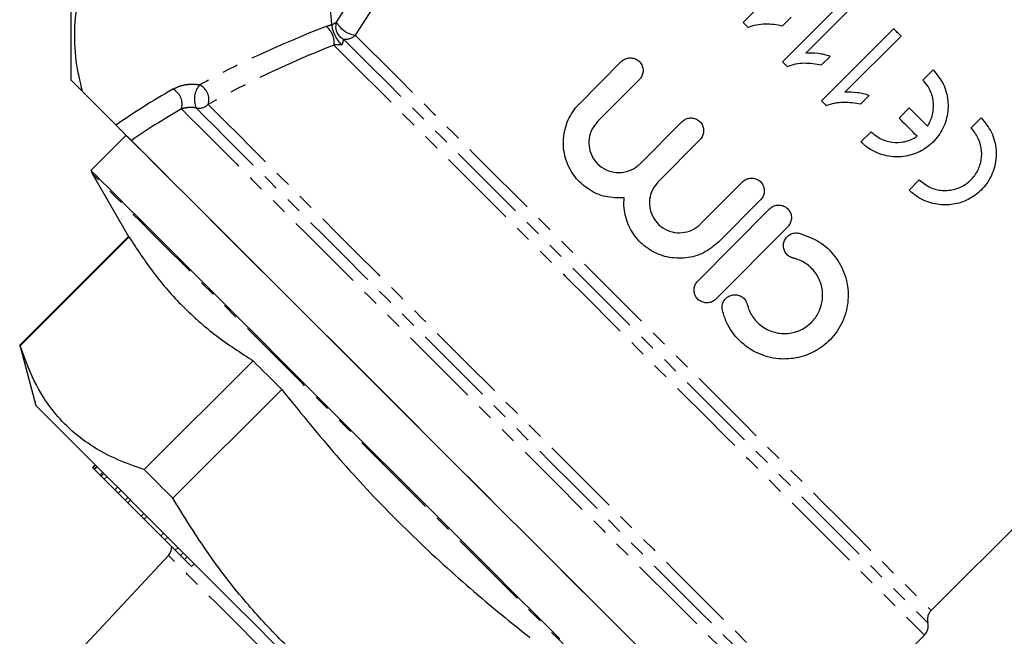
# Model space of a CAD drawing. Extents: x 8 to 821, y 30 to 558.
# Drawn here: x 563 to 717, y 310 to 407 of the extents above; entities that cross this region are included whole.
import ezdxf

# ---------------------------------------------------------------- set-up
doc = ezdxf.new("R2010")
doc.units = 0
doc.header["$LTSCALE"] = 2
doc.linetypes.add('PHANTOM', pattern=[12.7, 6.35, -1.27, 1.27, -1.27, 1.27, -1.27])
doc.layers.get('0').update_dxf_attribs({"linetype": 'CONTINUOUS'})

msp = doc.modelspace()

# ---------------------------------------------------------------- linework, layer by layer
at = {"color": 7, "linetype": 'CONTINUOUS'}
for p, q in [((570.98, 536.12), (570.98, 397.74)), ((687.75, 418.04), (676.43, 406.73)), ((693.88, 411.91), (682.57, 400.59)), ((686.23, 401.93), (695.04, 410.75)), ((611.93, 406.41), (611.93, 406.32)), ((682.6, 406.22), (683.94, 407.56)), ((700.02, 405.77), (688.71, 394.46)), ((692.36, 395.79), (701.18, 404.61)), ((688.73, 400.09), (690.07, 401.42)), ((650.76, 394), (657.31, 400.6)), ((704.61, 397.71), (706.21, 399.31)), ((570.98, 397.74), (572.77, 395.95)), ((660.15, 397.78), (653.6, 391.18)), ((578.1, 390.62), (572.77, 395.95)), ((694.87, 393.95), (696.21, 395.29)), ((700.87, 391.73), (702.48, 393.33)), ((660.26, 384.56), (666.82, 391.17)), ((705.9, 314.46), (782.39, 390.95)), ((712.15, 390.16), (713.75, 391.77)), ((694.9, 388), (696.5, 389.6)), ((579.67, 389.05), (574.15, 383.53)), ((669.65, 388.35), (663.1, 381.75)), ((574.35, 383.05), (580.06, 373.17)), ((669.76, 375.13), (676.32, 381.73)), ((702.44, 380.45), (704.04, 382.06)), ((679.16, 378.91), (672.6, 372.31)), ((669.3, 366.15), (680.57, 377.5)), ((683.41, 374.68), (672.14, 363.33)), ((580.06, 373.17), (562.99, 356.1)), ((563.06, 356.02), (580.13, 373.09)), ((562.99, 356.1), (565.53, 346.62)), ((599.59, 353.64), (582.52, 336.57)), ((587.01, 332.07), (604.08, 349.14)), ((574.39, 336.91), (574.81, 337.34)), ((574.39, 336.91), (574.44, 336.86)), ((574.44, 336.86), (574.86, 337.28)), ((574.44, 336.86), (574.64, 336.65)), ((574.64, 336.65), (575.07, 337.08)), ((574.64, 336.65), (574.69, 336.61)), ((574.69, 336.61), (575.12, 337.03)), ((574.69, 336.61), (575.58, 335.72)), ((575.58, 335.72), (576, 336.15)), ((575.58, 335.72), (575.77, 335.53)), ((575.77, 335.53), (576.2, 335.95)), ((575.77, 335.53), (576.25, 335.05)), ((576.25, 335.05), (576.68, 335.47)), ((576.25, 335.05), (577.9, 333.4)), ((577.53, 333.77), (577.48, 333.72)), ((577.9, 333.4), (578.32, 333.82)), ((577.9, 333.4), (578.42, 332.87)), ((578.42, 332.87), (578.85, 333.3)), ((578.42, 332.87), (579.51, 331.79)), ((579.51, 331.79), (579.94, 332.21)), ((579.51, 331.79), (579.92, 331.38)), ((579.92, 331.38), (580.35, 331.8)), ((579.92, 331.38), (582.03, 329.27)), ((582.03, 329.27), (582.45, 329.69)), ((582.03, 329.27), (582.5, 328.8)), ((582.5, 328.8), (582.92, 329.23)), ((582.5, 328.8), (585.1, 326.2)), ((585.1, 326.2), (585.53, 326.62)), ((585.1, 326.2), (585.76, 325.54)), ((585.76, 325.54), (586.19, 325.96)), ((585.76, 325.54), (587.39, 323.91)), ((586.32, 323.1), (573.26, 309.09)), ((588.22, 323.08), (588.64, 323.5)), ((588.22, 323.08), (588.85, 322.45)), ((588.85, 322.45), (589.27, 322.87)), ((588.85, 322.45), (589.95, 321.35)), ((589.95, 321.35), (590.37, 321.78)), ((690.34, 296.07), (704.86, 310.6))]:
    msp.add_line(p, q, dxfattribs=at)
at = {"color": 8, "linetype": 'PHANTOM'}
for p, q in [((612.67, 406.81), (618.91, 416.7)), ((621.9, 414.6), (615.61, 404.75)), ((587.39, 323.91), (587.81, 324.33))]:
    msp.add_line(p, q, dxfattribs=at)
at = {"color": 7, "linetype": 'CONTINUOUS', "flags": 128}
for points in [[(676.43, 406.73), (676.53, 406.64), (676.62, 406.54), (676.72, 406.45), (676.81, 406.35), (676.9, 406.26), (677, 406.17), (677.09, 406.07), (677.18, 405.98)], [(701.18, 404.61), (701.04, 404.76), (700.89, 404.9), (700.74, 405.05), (700.6, 405.19), (700.45, 405.34), (700.31, 405.48), (700.16, 405.63), (700.02, 405.77)], [(682.57, 400.59), (682.66, 400.5), (682.76, 400.41), (682.85, 400.31), (682.94, 400.22), (683.04, 400.13), (683.13, 400.03), (683.22, 399.94), (683.32, 399.85)], [(688.71, 394.46), (688.8, 394.36), (688.89, 394.27), (688.99, 394.18), (689.08, 394.08), (689.17, 393.99), (689.27, 393.9), (689.36, 393.8), (689.45, 393.71)], [(702.48, 393.33), (702.83, 392.97), (703.19, 392.62), (703.55, 392.26), (703.91, 391.9), (704.26, 391.55), (704.62, 391.19), (704.97, 390.83), (705.33, 390.48)], [(703.73, 388.88), (703.37, 389.23), (703.02, 389.59), (702.66, 389.94), (702.3, 390.3), (701.95, 390.66), (701.59, 391.01), (701.23, 391.37), (700.87, 391.73)], [(579.67, 389.05), (579.7, 389.01), (579.98, 388.74), (580.53, 388.19), (581.35, 387.37), (582.43, 386.28), (583.78, 384.94), (585.38, 383.34), (587.23, 381.49), (589.31, 379.41), (591.61, 377.11), (594.13, 374.59), (596.84, 371.87), (599.74, 368.98), (602.81, 365.91), (606.02, 362.69), (609.38, 359.34), (612.85, 355.87), (616.42, 352.3), (620.06, 348.65), (623.77, 344.94), (627.52, 341.2), (631.29, 337.43), (635.06, 333.66), (638.8, 329.91), (642.51, 326.21), (646.16, 322.56), (649.73, 318.99), (653.2, 315.52), (656.55, 312.17), (659.77, 308.95)], [(580.51, 388.21), (581.32, 387.4), (582.4, 386.32), (583.74, 384.98), (585.33, 383.38), (587.17, 381.54), (589.25, 379.47), (591.55, 377.17), (594.06, 374.65), (596.78, 371.94), (599.67, 369.04), (602.74, 365.98), (605.95, 362.76), (609.31, 359.41), (612.78, 355.94), (616.35, 352.37), (620, 348.72), (623.71, 345.01), (627.46, 341.26), (631.23, 337.49), (635, 333.72), (638.75, 329.97), (642.46, 326.26), (646.11, 322.6), (649.68, 319.03), (653.16, 315.56), (656.52, 312.2), (659.74, 308.98)], [(647.68, 310), (644.21, 313.47), (640.64, 317.04), (637, 320.69), (633.29, 324.4), (629.54, 328.15), (625.77, 331.91), (622, 335.68), (618.26, 339.43), (614.55, 343.14), (610.9, 346.78), (607.33, 350.35), (603.86, 353.82), (600.51, 357.18), (597.29, 360.39), (594.22, 363.46), (591.33, 366.36), (588.61, 369.07), (586.1, 371.59), (583.79, 373.89), (581.71, 375.97), (579.86, 377.82), (578.26, 379.42), (576.92, 380.77), (575.83, 381.85), (575.01, 382.67), (574.46, 383.22), (574.19, 383.5), (574.15, 383.53)], [(580.13, 373.09), (580.1, 373.13), (580.08, 373.15), (580.06, 373.17), (580.06, 373.17)], [(563.06, 356.02), (563.03, 356.06), (563.01, 356.08), (562.99, 356.1), (562.99, 356.1)], [(604.08, 349.14), (603.51, 349.72), (602.93, 350.29), (602.36, 350.86), (601.8, 351.43), (601.24, 351.99), (600.69, 352.54), (600.14, 353.09), (599.59, 353.64)], [(603, 309.14), (599.78, 312.37), (596.58, 315.56), (593.43, 318.71), (590.35, 321.79), (587.37, 324.78), (584.5, 327.65), (581.76, 330.38), (579.19, 332.96), (576.79, 335.36), (574.58, 337.56), (572.59, 339.56), (570.82, 341.33), (569.29, 342.86), (568.01, 344.14), (566.98, 345.16), (566.23, 345.92), (565.74, 346.4), (565.54, 346.61), (565.53, 346.62)], [(587.01, 332.07), (586.44, 332.65), (585.86, 333.22), (585.29, 333.79), (584.73, 334.36), (584.17, 334.92), (583.62, 335.47), (583.07, 336.02), (582.52, 336.57)]]:
    msp.add_lwpolyline(points, dxfattribs=at)
at = {"color": 8, "linetype": 'PHANTOM', "flags": 128}
for points in [[(615.61, 404.75), (617.64, 402.71), (619.91, 400.45), (622.38, 397.98), (625.04, 395.32), (627.89, 392.47), (630.9, 389.46), (634.06, 386.3), (637.34, 383.01), (640.74, 379.62), (644.23, 376.13), (647.8, 372.56), (651.41, 368.95), (655.06, 365.3), (658.72, 361.64), (662.37, 357.99), (665.99, 354.37), (669.56, 350.8), (673.06, 347.3), (676.47, 343.89), (679.77, 340.59), (682.95, 337.41), (685.98, 334.38), (688.84, 331.52), (691.53, 328.83), (694.03, 326.33), (696.31, 324.05), (698.38, 321.98), (700.21, 320.15), (701.8, 318.55), (703.15, 317.21), (704.23, 316.13), (705.04, 315.31), (705.59, 314.77), (705.86, 314.49), (705.9, 314.46)], [(612.26, 403.2), (614.35, 401.11), (616.66, 398.8), (619.18, 396.28), (621.88, 393.57), (624.77, 390.69), (627.82, 387.64), (631.01, 384.45), (634.33, 381.13), (637.76, 377.7), (641.29, 374.17), (644.88, 370.58), (648.53, 366.93), (652.21, 363.25), (655.91, 359.55), (659.6, 355.86), (663.26, 352.2), (666.87, 348.59), (670.42, 345.04), (673.88, 341.58), (677.24, 338.22), (680.48, 334.98), (683.58, 331.88), (686.52, 328.94), (689.28, 326.18), (691.86, 323.6), (694.24, 321.22), (696.41, 319.05), (698.34, 317.12), (700.05, 315.41), (701.5, 313.96), (702.7, 312.76), (703.64, 311.82), (704.32, 311.14), (704.73, 310.73), (704.86, 310.6)], [(613.78, 404.13), (615.82, 402.09), (618.07, 399.84), (620.54, 397.37), (623.19, 394.72), (626.03, 391.88), (629.03, 388.88), (632.17, 385.74), (635.45, 382.46), (638.83, 379.08), (642.31, 375.6), (645.86, 372.04), (649.47, 368.44), (653.12, 364.79), (656.77, 361.13), (660.43, 357.48), (664.06, 353.85), (667.64, 350.27), (671.16, 346.75), (674.6, 343.31), (677.93, 339.98), (681.15, 336.76), (684.22, 333.69), (687.14, 330.77), (689.89, 328.02), (692.46, 325.45), (694.82, 323.09), (696.97, 320.94), (698.9, 319.01), (700.59, 317.32), (702.04, 315.87), (703.23, 314.68), (704.17, 313.74), (704.84, 313.07), (705.25, 312.66), (705.38, 312.53)], [(592.54, 393.88), (593.85, 392.57), (595.42, 391), (597.23, 389.19), (599.28, 387.14), (601.55, 384.86), (604.04, 382.38), (606.72, 379.69), (609.59, 376.83), (612.63, 373.79), (615.81, 370.6), (619.14, 367.28), (622.57, 363.85), (626.11, 360.31), (629.72, 356.7), (633.38, 353.03), (637.09, 349.33), (640.81, 345.61), (644.53, 341.89), (648.22, 338.2), (651.87, 334.55), (655.45, 330.96), (658.95, 327.46), (662.35, 324.07), (665.63, 320.79), (668.76, 317.66), (671.74, 314.68), (674.54, 311.87), (677.16, 309.26), (679.57, 306.85), (681.76, 304.65), (683.73, 302.69), (685.45, 300.96), (686.93, 299.49), (688.15, 298.27), (689.11, 297.31), (689.79, 296.63), (690.2, 296.21), (690.34, 296.07)], [(588.34, 393.18), (589.57, 391.94), (591.06, 390.45), (592.8, 388.72), (594.78, 386.74), (596.98, 384.54), (599.4, 382.11), (602.03, 379.49), (604.84, 376.68), (607.83, 373.69), (610.98, 370.54), (614.27, 367.25), (617.68, 363.84), (621.2, 360.32), (624.81, 356.71), (628.48, 353.04), (632.21, 349.31), (635.96, 345.56), (639.73, 341.79), (643.48, 338.04), (647.2, 334.32), (650.87, 330.65), (654.47, 327.05), (657.98, 323.54), (661.39, 320.13), (664.67, 316.85), (667.8, 313.72), (670.77, 310.74), (673.57, 307.95), (676.18, 305.34), (678.58, 302.93), (680.77, 300.75), (682.73, 298.79), (684.45, 297.07), (685.91, 295.6), (687.13, 294.39), (688.08, 293.44), (688.76, 292.76), (689.17, 292.35), (689.31, 292.21)], [(590.64, 393.33), (591.95, 392.01), (593.52, 390.45), (595.32, 388.64), (597.36, 386.6), (599.63, 384.34), (602.1, 381.87), (604.77, 379.2), (607.63, 376.34), (610.65, 373.32), (613.82, 370.15), (617.13, 366.84), (620.55, 363.42), (624.07, 359.9), (627.67, 356.29), (631.34, 352.63), (635.04, 348.93), (638.76, 345.21), (642.48, 341.48), (646.19, 337.78), (649.85, 334.11), (653.46, 330.51), (656.99, 326.98), (660.42, 323.54), (663.74, 320.23), (666.92, 317.04), (669.96, 314.01), (672.83, 311.14), (675.51, 308.45), (678, 305.96), (680.28, 303.68), (682.34, 301.62), (684.17, 299.8), (685.75, 298.21), (687.09, 296.88), (688.16, 295.8), (688.97, 294.99), (689.52, 294.45), (689.79, 294.18), (689.82, 294.14)], [(625.63, 331.77), (621.89, 335.51), (618.16, 339.24), (614.48, 342.92), (610.86, 346.54), (607.31, 350.09), (603.87, 353.54), (600.53, 356.87), (597.34, 360.07), (594.29, 363.11), (591.41, 365.99), (588.72, 368.69), (586.22, 371.19), (583.93, 373.48), (581.86, 375.54), (580.03, 377.38), (578.44, 378.96), (577.1, 380.3), (576.02, 381.38), (575.21, 382.2), (574.66, 382.74), (574.39, 383.02), (574.35, 383.05)], [(676.91, 280.49), (676.87, 280.53), (676.6, 280.8), (676.06, 281.35), (675.24, 282.16), (674.16, 283.24), (672.82, 284.58), (671.23, 286.17), (669.4, 288), (667.33, 290.07), (665.04, 292.36), (662.55, 294.86), (659.85, 297.55), (656.97, 300.43), (653.92, 303.48), (650.73, 306.68), (647.4, 310.01), (643.95, 313.45), (640.4, 317), (636.78, 320.62), (633.1, 324.31), (629.37, 328.03), (625.63, 331.77)], [(601.64, 307.78), (599.6, 309.82), (597.59, 311.83), (595.66, 313.76), (593.83, 315.59), (592.14, 317.28), (590.62, 318.79), (589.3, 320.11), (588.2, 321.22), (587.34, 322.08), (586.73, 322.68), (586.39, 323.02), (586.32, 323.1)]]:
    msp.add_lwpolyline(points, dxfattribs=at)
at = {"color": 8, "linetype": 'PHANTOM'}
for centre, radius, start, end in [((609.14, 403.64), 3.14, 352.0351, 52.3695), ((614.64, 406.05), 2.11, 159.1284, 245.8851), ((616.16, 408.67), 3.96, 208.1134, 261.9497), ((614.1, 406.19), 2.08, 261.2524, 316.4347), ((593.95, 394.68), 3.58, 140.4566, 202.1666), ((590.05, 394.62), 2.6, 343.3845, 63.7639), ((585.91, 393.95), 2.55, 342.2998, 65.0439), ((591.09, 395.3), 2.02, 257.0651, 315.5402)]:
    msp.add_arc(centre, radius, start, end, dxfattribs=at)
at = {"color": 7, "linetype": 'CONTINUOUS'}
for centre, start, end in [((576.08, 384.05), 195, 210), ((584.85, 324.47), 317, 359.427), ((707.31, 313.05), 135, 195), ((703.45, 312.01), 315, 15)]:
    msp.add_arc(centre, 2, start, end, dxfattribs=at)
at = {"color": 8, "linetype": 'PHANTOM'}
for centre, major_axis, ratio, start_param, end_param in [((675.69, 383.56), (111.34, 18.07), 0.341999, 2.13352, 2.375164), ((675.69, 381.83), (110, 19.72), 0.33886, 2.123429, 2.365073), ((675.69, 383.56), (114.39, 18.56), 0.341999, 2.400855, 2.534837), ((675.69, 381.83), (113.05, 20.22), 0.338948, 2.391034, 2.508278)]:
    msp.add_ellipse(centre, major_axis=major_axis, ratio=ratio, start_param=start_param, end_param=end_param, dxfattribs=at)
at = {"color": 7, "linetype": 'CONTINUOUS'}
for points, knots in [([(576.18, 421.95), (575.37, 420.23), (573.74, 416.79), (572.17, 411.49), (571.45, 406.11), (571.61, 400.89), (572.4, 397.52), (572.77, 395.95)], [0, 0, 0, 0, 0.2023613, 0.4046678, 0.6118421, 0.8190037, 1, 1, 1, 1]), ([(611.93, 406.41), (611.87, 407.14), (611.63, 410.11), (610.41, 415.34), (608.38, 419.74), (607.36, 421.95)], [0, 0, 0, 0, 0.139055, 0.567574, 1, 1, 1, 1]), ([(611.93, 406.32), (611.94, 406.19), (611.95, 405.93), (612.1, 405.4), (612.31, 404.88), (612.58, 404.36), (612.97, 403.77), (613.28, 403.41), (613.48, 403.24), (613.5, 403.22), (613.5, 403.22)], [0, 0, 0, 0, 0.145189, 0.291365, 0.416919, 0.527115, 0.69419, 0.962988, 0.997531, 1, 1, 1, 1]), ([(677.18, 405.98), (677.62, 406.13), (678.49, 406.43), (679.87, 406.55), (681.25, 406.51), (682.14, 406.32), (682.6, 406.22)], [0, 0, 0, 0, 0.249204, 0.498278, 0.746478, 1, 1, 1, 1]), ([(690.07, 401.42), (689.76, 401.52), (689.14, 401.71), (687.85, 401.94), (686.88, 401.93), (686.23, 401.93)], [0, 0, 0, 0, 0.250502, 0.500819, 1, 1, 1, 1]), ([(657.31, 400.6), (657.48, 400.74), (657.8, 401.01), (658.42, 401.2), (659.07, 401.2), (659.71, 400.98), (660.26, 400.55), (660.64, 399.93), (660.78, 399.21), (660.65, 398.51), (660.39, 398.04), (660.2, 397.83), (660.15, 397.78)], [0, 0, 0, 0, 0.098124, 0.196131, 0.297358, 0.405772, 0.520964, 0.639333, 0.755636, 0.866028, 0.969931, 1, 1, 1, 1]), ([(683.32, 399.85), (683.76, 399.99), (684.63, 400.29), (686.47, 400.47), (687.83, 400.24), (688.73, 400.09)], [0, 0, 0, 0, 0.251622, 0.503126, 1, 1, 1, 1]), ([(706.21, 399.31), (706.79, 398.6), (707.95, 397.19), (708.66, 394.49), (708.49, 391.74), (707.39, 389.21), (705.55, 387.21), (703.19, 385.95), (700.56, 385.5), (697.9, 385.95), (696, 386.96), (695.12, 387.79), (694.9, 388)], [0, 0, 0, 0, 0.10877, 0.217505, 0.326905, 0.435001, 0.540077, 0.643274, 0.747516, 0.854633, 0.963843, 1, 1, 1, 1]), ([(705.33, 390.48), (705.47, 390.71), (705.93, 391.48), (706.35, 393), (706.25, 394.92), (705.61, 396.56), (704.9, 397.38), (704.61, 397.71)], [0, 0, 0, 0, 0.103157, 0.34181, 0.584654, 0.832277, 1, 1, 1, 1]), ([(696.21, 395.29), (695.9, 395.38), (695.27, 395.57), (693.99, 395.8), (693.01, 395.8), (692.36, 395.79)], [0, 0, 0, 0, 0.250744, 0.501298, 1, 1, 1, 1]), ([(657.77, 379.22), (656.79, 379.22), (654.83, 379.22), (652.11, 380.45), (649.94, 382.43), (648.51, 385.07), (648.05, 388.1), (648.67, 391.11), (649.83, 393.03), (650.63, 393.87), (650.76, 394)], [0, 0, 0, 0, 0.135331, 0.270591, 0.407888, 0.549659, 0.695269, 0.839538, 0.97556, 1, 1, 1, 1]), ([(689.45, 393.71), (689.89, 393.86), (690.77, 394.15), (692.61, 394.34), (693.97, 394.1), (694.87, 393.95)], [0, 0, 0, 0, 0.251838, 0.503565, 1, 1, 1, 1]), ([(578.1, 390.62), (578.21, 390.51), (578.4, 390.32), (578.77, 389.94), (579.12, 389.6), (579.49, 389.22), (579.91, 388.8), (580.31, 388.41), (580.44, 388.28), (580.51, 388.21)], [0, 0, 0, 0, 0.133733, 0.230408, 0.327178, 0.423734, 0.567791, 0.771889, 1, 1, 1, 1]), ([(653.6, 391.18), (653.27, 390.79), (652.62, 390), (652.2, 388.5), (652.23, 386.95), (652.79, 385.46), (653.85, 384.2), (655.29, 383.37), (656.92, 383.08), (658.52, 383.36), (659.63, 383.97), (660.13, 384.45), (660.26, 384.56)], [0, 0, 0, 0, 0.101647, 0.203198, 0.307395, 0.416651, 0.529396, 0.642335, 0.752845, 0.860315, 0.965516, 1, 1, 1, 1]), ([(666.82, 391.17), (666.99, 391.31), (667.33, 391.59), (667.99, 391.78), (668.66, 391.75), (669.29, 391.5), (669.81, 391.05), (670.16, 390.44), (670.27, 389.76), (670.16, 389.08), (669.9, 388.61), (669.7, 388.4), (669.65, 388.35)], [0, 0, 0, 0, 0.105348, 0.210663, 0.316868, 0.424783, 0.533964, 0.643388, 0.752118, 0.859737, 0.966351, 1, 1, 1, 1]), ([(713.75, 391.77), (714.35, 391.03), (715.55, 389.56), (716.23, 386.75), (715.97, 383.91), (714.74, 381.39), (712.86, 379.52), (710.59, 378.37), (708.07, 377.97), (705.46, 378.4), (703.57, 379.4), (702.66, 380.24), (702.44, 380.45)], [0, 0, 0, 0, 0.114427, 0.228831, 0.343015, 0.450847, 0.550063, 0.645479, 0.744002, 0.849877, 0.962655, 1, 1, 1, 1]), ([(696.5, 389.6), (696.82, 389.32), (697.63, 388.61), (699.27, 387.95), (701.23, 387.85), (702.76, 388.29), (703.52, 388.75), (703.73, 388.88)], [0, 0, 0, 0, 0.163306, 0.410889, 0.660288, 0.908171, 1, 1, 1, 1]), ([(704.04, 382.06), (704.57, 381.63), (705.62, 380.77), (707.63, 380.28), (709.66, 380.47), (711.46, 381.33), (712.82, 382.68), (713.65, 384.33), (713.93, 386.15), (713.61, 388.03), (712.89, 389.37), (712.3, 390.01), (712.15, 390.16)], [0, 0, 0, 0, 0.1142927, 0.2285967, 0.3418643, 0.4491812, 0.5493775, 0.6464693, 0.7460387, 0.8517317, 0.9635991, 1, 1, 1, 1]), ([(663.1, 381.75), (662.76, 381.34), (662.1, 380.52), (661.68, 378.96), (661.76, 377.37), (662.38, 375.88), (663.46, 374.68), (664.87, 373.91), (666.46, 373.65), (668.03, 373.93), (669.13, 374.53), (669.64, 375.01), (669.76, 375.13)], [0, 0, 0, 0, 0.106684, 0.213349, 0.320514, 0.428342, 0.536225, 0.643696, 0.750828, 0.857932, 0.965137, 1, 1, 1, 1]), ([(676.32, 381.73), (676.49, 381.87), (676.84, 382.16), (677.51, 382.34), (678.19, 382.31), (678.82, 382.05), (679.33, 381.59), (679.66, 380.99), (679.77, 380.32), (679.66, 379.64), (679.4, 379.18), (679.2, 378.96), (679.16, 378.91)], [0, 0, 0, 0, 0.107326, 0.214652, 0.321972, 0.429282, 0.536609, 0.644017, 0.751529, 0.859053, 0.966434, 1, 1, 1, 1]), ([(672.6, 372.31), (671.84, 371.68), (670.33, 370.43), (667.44, 369.64), (664.48, 369.79), (661.73, 370.92), (659.52, 372.89), (658.08, 375.47), (657.68, 377.69), (657.75, 378.94), (657.77, 379.22)], [0, 0, 0, 0, 0.137313, 0.274618, 0.412114, 0.54941, 0.68606, 0.822774, 0.960737, 1, 1, 1, 1]), ([(680.57, 377.5), (680.75, 377.65), (681.1, 377.93), (681.76, 378.11), (682.44, 378.08), (683.07, 377.82), (683.58, 377.37), (683.92, 376.77), (684.03, 376.09), (683.91, 375.41), (683.66, 374.95), (683.46, 374.73), (683.41, 374.68)], [0, 0, 0, 0, 0.106567, 0.213129, 0.319859, 0.427051, 0.534891, 0.643346, 0.752015, 0.860197, 0.96731, 1, 1, 1, 1]), ([(685.21, 373.66), (686.29, 373.28), (688.44, 372.53), (690.94, 370.15), (692.58, 367.13), (693.09, 363.65), (692.38, 360.18), (690.57, 357.24), (688.04, 355.16), (685.08, 354.01), (681.87, 353.8), (678.61, 354.67), (675.73, 356.67), (673.91, 359.16), (673.37, 360.92), (673.18, 361.54)], [0, 0, 0, 0, 0.079473, 0.158868, 0.240385, 0.324591, 0.40831, 0.486822, 0.55949, 0.630858, 0.705902, 0.786626, 0.870959, 0.954584, 1, 1, 1, 1]), ([(684.28, 369.76), (684.23, 369.78), (683.95, 369.85), (683.5, 370.1), (683.03, 370.61), (682.79, 371.18), (682.72, 371.78), (682.82, 372.38), (683.15, 372.97), (683.65, 373.43), (684.27, 373.69), (684.82, 373.73), (685.12, 373.67), (685.21, 373.66)], [0, 0, 0, 0, 0.027739, 0.136684, 0.247172, 0.357626, 0.428672, 0.534599, 0.640561, 0.745755, 0.850637, 0.95603, 1, 1, 1, 1]), ([(580.13, 373.09), (581.4, 371.15), (583.93, 367.26), (588.48, 362.08), (593.67, 357.49), (597.62, 354.92), (599.59, 353.64)], [0, 0, 0, 0, 0.2481345, 0.4962175, 0.7480817, 1, 1, 1, 1]), ([(677.06, 362.5), (677.12, 362.31), (677.35, 361.47), (678.13, 360.1), (679.67, 358.73), (681.62, 357.94), (683.74, 357.86), (685.74, 358.51), (687.35, 359.76), (688.44, 361.4), (688.96, 363.27), (688.86, 365.24), (688.1, 367.15), (686.7, 368.72), (685.29, 369.5), (684.44, 369.72), (684.28, 369.76)], [0, 0, 0, 0, 0.023118, 0.102388, 0.18329, 0.266393, 0.350101, 0.43134, 0.508026, 0.581465, 0.655189, 0.732232, 0.813434, 0.897079, 0.980277, 1, 1, 1, 1]), ([(672.14, 363.33), (671.97, 363.19), (671.62, 362.9), (670.96, 362.72), (670.29, 362.75), (669.65, 363), (669.13, 363.46), (668.8, 364.06), (668.68, 364.74), (668.8, 365.41), (669.05, 365.88), (669.25, 366.1), (669.3, 366.15)], [0, 0, 0, 0, 0.106051, 0.21208, 0.318725, 0.426509, 0.535072, 0.643706, 0.751839, 0.859286, 0.966168, 1, 1, 1, 1]), ([(673.18, 361.54), (673.18, 361.55), (673.14, 361.71), (673.1, 362.09), (673.2, 362.69), (673.52, 363.28), (674.03, 363.74), (674.65, 364), (675.32, 364.04), (675.98, 363.87), (676.54, 363.48), (676.91, 362.99), (677.02, 362.63), (677.06, 362.5)], [0, 0, 0, 0, 0.005961, 0.077038, 0.182959, 0.288916, 0.394098, 0.498965, 0.604348, 0.710984, 0.819338, 0.929317, 1, 1, 1, 1]), ([(582.52, 336.57), (581.12, 337.06), (578.31, 338.04), (574.5, 340.05), (571.1, 342.57), (567.89, 345.97), (565.1, 350.38), (563.74, 354.14), (563.06, 356.02)], [0, 0, 0, 0, 0.148391, 0.296742, 0.448632, 0.60051, 0.799238, 1, 1, 1, 1]), ([(604.08, 349.14), (606.74, 345.85), (612.05, 339.28), (620.68, 329.91), (629.92, 321.06), (637.48, 314.6), (641.92, 311.08), (643, 310.23)], [0, 0, 0, 0, 0.229733, 0.459426, 0.692137, 0.924882, 1, 1, 1, 1]), ([(625.93, 293.16), (624.74, 293.87), (621.26, 295.96), (615.67, 299.75), (609.29, 304.75), (603.3, 310.32), (597.5, 316.74), (591.99, 323.97), (588.68, 329.37), (587.01, 332.07)], [0, 0, 0, 0, 0.074668, 0.219001, 0.363298, 0.511182, 0.659069, 0.828941, 1, 1, 1, 1]), ([(587.39, 323.91), (587.55, 323.74), (587.83, 323.46), (588.11, 323.19), (588.22, 323.08)], [0, 0, 0, 0, 0.591651, 1, 1, 1, 1])]:
    msp.add_open_spline(points, degree=3, knots=knots, dxfattribs=at)
at = {"color": 8, "linetype": 'PHANTOM'}
for points, knots in [([(611.06, 406.13), (611.16, 406.17), (611.44, 406.27), (611.74, 406.36), (611.93, 406.41)], [0, 0, 0, 0, 0.353402, 1, 1, 1, 1]), ([(611.93, 406.32), (611.93, 406.32), (612.2, 406.55), (612.44, 406.68), (612.67, 406.81)], [0, 0, 0, 0, 0.004137, 1, 1, 1, 1]), ([(613.5, 403.22), (613.48, 403.22), (613.09, 403.24), (612.67, 403.23), (612.32, 403.21), (612.26, 403.2)], [0, 0, 0, 0, 0.053178, 0.831941, 1, 1, 1, 1]), ([(613.78, 404.13), (613.74, 403.98), (613.68, 403.75), (613.55, 403.35), (613.5, 403.22)], [0, 0, 0, 0, 0.6514358, 1, 1, 1, 1]), ([(586.99, 396.26), (587.34, 396.44), (587.99, 396.77), (589.15, 397.03), (590.25, 397.11), (590.88, 397.01), (591.19, 396.95)], [0, 0, 0, 0, 0.310988, 0.586072, 0.792711, 1, 1, 1, 1]), ([(590.64, 393.33), (590.55, 393.34), (590.4, 393.37), (590.09, 393.4), (589.84, 393.4), (589.43, 393.39), (588.9, 393.33), (588.54, 393.23), (588.34, 393.18)], [0, 0, 0, 0, 0.096276, 0.167597, 0.307146, 0.352336, 0.637903, 1, 1, 1, 1])]:
    msp.add_open_spline(points, degree=3, knots=knots, dxfattribs=at)

doc.saveas('drawing.dxf')
